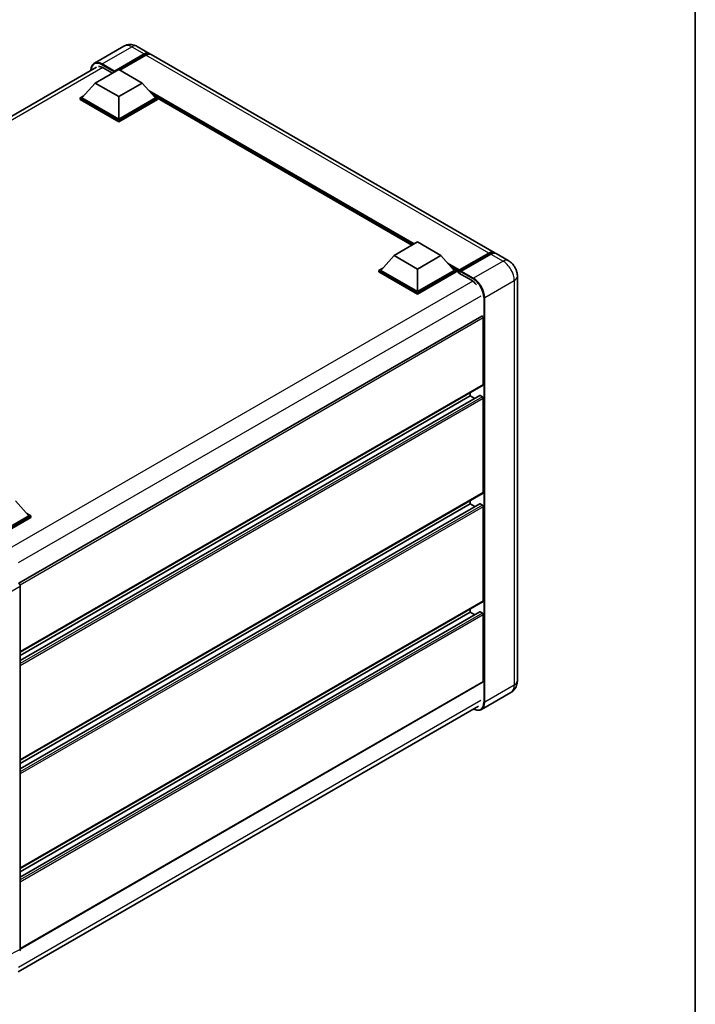
# Model space of a CAD drawing. Units: millimetres. Extents: x 0 to 8868, y 0 to 1124.
# Drawn here: x 982 to 1173, y 174 to 453 of the extents above; entities that cross this region are included whole.
import ezdxf

# ---------------------------------------------------------------- set-up
doc = ezdxf.new("R2010")
doc.units = ezdxf.units.MM
doc.header["$LTSCALE"] = 3
for name, color, linetype, lineweight in [('Border (ISO)', 7, 'Continuous', 35), ('Visible (ISO)', 7, 'Continuous', 35), ('Visible Narrow (ISO)', 7, 'Continuous', 25)]:
    doc.layers.add(name, color=color, linetype=linetype, lineweight=lineweight)

# ---------------------------------------------------------------- blocks, each defined once
blk = doc.blocks.new('図面枠 tk図枠')
at = {"layer": 'Border (ISO)'}
blk.add_line((405.5, 289), (405.5, 8), dxfattribs=at)

msp = doc.modelspace()

# ---------------------------------------------------------------- linework, layer by layer
at = {"layer": 'Visible (ISO)'}
for p, q in [((1011.3487, 445.6743), (1002.996, 440.8518)), ((1008.5606, 438.3785), (1017.0458, 443.2775)), ((1008.6932, 438.6388), (1017.0458, 443.4612)), ((1017.5762, 443.155), (1010.1781, 438.8837)), ((1015.0987, 445.6), (1018.5458, 443.6098)), ((1116.1266, 387.2715), (1019.0762, 443.3036)), ((873.1781, 364.4493), (1003.5585, 439.7245)), ((1003.2573, 435.2248), (1009.8864, 439.0521)), ((1005.5112, 439.5573), (1008.1363, 438.0417)), ((1008.5606, 438.3785), (1008.5606, 438.4091)), ((1008.6401, 438.3326), (1008.5606, 438.3785)), ((1009.8864, 439.0521), (1016.5155, 435.2248)), ((1003.2573, 435.2248), (999.4919, 430.9994)), ((1009.8864, 431.3974), (1003.2573, 435.2248)), ((1016.5155, 435.2248), (1009.8864, 431.3974)), ((1016.5155, 435.2248), (1020.2809, 430.9994)), ((998.9616, 430.9994), (1000.0539, 431.6301)), ((998.9616, 430.5707), (998.9616, 430.9994)), ((1009.8864, 424.692), (998.9616, 430.9994)), ((1009.8864, 424.2633), (998.9616, 430.5707)), ((1009.8864, 424.9982), (999.4919, 430.9994)), ((1009.8864, 431.3974), (1009.8864, 424.9982)), ((1020.2809, 430.9994), (1009.8864, 424.9982)), ((1020.8112, 430.9994), (1009.8864, 424.692)), ((1020.8112, 430.5707), (1009.8864, 424.2633)), ((1019.7189, 431.6301), (1020.8112, 430.9994)), ((1020.8112, 430.5707), (1020.8112, 430.9994)), ((1092.8262, 389.3253), (1020.8112, 430.9032)), ((1009.8864, 424.2633), (1009.8864, 424.692)), ((1087.7919, 386.4187), (1094.421, 390.246)), ((1094.421, 390.246), (1101.0501, 386.4187)), ((1087.7919, 386.4187), (1084.0265, 382.1933)), ((1094.421, 382.5914), (1087.7919, 386.4187)), ((1101.0501, 386.4187), (1094.421, 382.5914)), ((1101.0501, 386.4187), (1104.8155, 382.1933)), ((1106.1801, 381.973), (1114.6654, 386.8719)), ((1106.3004, 382.3158), (1114.6266, 387.1229)), ((1115.1569, 386.8167), (1106.8042, 381.9943)), ((1120.1041, 384.9751), (1116.6569, 386.9653)), ((1083.4962, 382.1933), (1084.5885, 382.824)), ((1083.4962, 381.7647), (1083.4962, 382.1933)), ((1094.421, 375.8859), (1083.4962, 382.1933)), ((1094.421, 376.1921), (1084.0265, 382.1933)), ((1094.421, 382.5914), (1094.421, 376.1921)), ((1104.8155, 382.1933), (1094.421, 376.1921)), ((1105.3458, 382.1933), (1094.421, 375.8859)), ((1104.2535, 382.824), (1105.3458, 382.1933)), ((1105.3458, 381.7647), (1105.3458, 382.1933)), ((1106.1413, 381.6378), (1105.3458, 382.0971)), ((1106.1413, 381.7647), (1106.1413, 382.0402)), ((1106.1413, 381.4585), (1106.1413, 381.8871)), ((1106.6716, 381.734), (1106.2739, 381.9637)), ((1094.421, 375.4572), (1083.4962, 381.7647)), ((1105.3458, 381.7647), (1094.421, 375.4572)), ((1106.1413, 381.4585), (1109.721, 379.3917)), ((1106.6716, 381.7647), (1106.6716, 381.734)), ((1122.6647, 380.5399), (1122.6647, 266.0263)), ((1094.421, 375.4572), (1094.421, 375.8859)), ((1112.5829, 369.2296), (981.6511, 293.6361)), ((1113.0356, 349.9213), (1113.0356, 368.7517)), ((1112.9579, 349.7496), (982.0441, 274.1665)), ((1112.0215, 346.7787), (982.0441, 271.7362)), ((1109.3233, 346.7063), (982.0441, 273.2216)), ((1109.3233, 346.7063), (1109.3233, 347.6512)), ((1110.6097, 345.9636), (1109.3233, 346.7063)), ((1112.7704, 346.4002), (1112.134, 346.7676)), ((1113.0356, 319.3027), (1113.0356, 345.9409)), ((1112.9579, 319.131), (982.0441, 243.5478)), ((980.7182, 316.945), (984.4836, 312.7197)), ((1112.0215, 316.1601), (982.0441, 241.1176)), ((1109.3233, 316.0877), (982.0441, 242.603)), ((1109.3233, 316.0877), (1109.3233, 317.0325)), ((1110.6097, 315.345), (1109.3233, 316.0877)), ((1112.7704, 315.7815), (1112.134, 316.149)), ((1113.0356, 288.684), (1113.0356, 315.3223)), ((984.4836, 312.7197), (974.0891, 306.7184)), ((985.0139, 312.7197), (974.0891, 306.4122)), ((985.0139, 312.291), (974.3543, 306.1367)), ((983.9216, 313.3503), (985.0139, 312.7197)), ((985.0139, 312.291), (985.0139, 312.7197)), ((982.0441, 292.8179), (982.0441, 189.9386)), ((1112.9579, 288.5124), (982.0441, 212.9292)), ((1112.0215, 285.5415), (982.0441, 210.4989)), ((1109.3233, 285.4691), (982.0441, 211.9844)), ((1109.3233, 285.4691), (1109.3233, 286.4139)), ((1110.6097, 284.7264), (1109.3233, 285.4691)), ((1112.7704, 285.1629), (1112.134, 285.5303)), ((1113.0356, 265.8732), (1113.0356, 284.7036)), ((1112.9579, 265.7015), (982.0441, 190.1184)), ((1120.8541, 262.7415), (1112.5014, 257.9191)), ((981.4259, 183.6948), (1111.6737, 258.8934))]:
    msp.add_line(p, q, dxfattribs=at)
for centre, major_axis, ratio, start_param, end_param in [((1017.0458, 441.0117), (1.5, 2.5981), 0.57735027, 6.10547471, 7.06858347), ((1017.0458, 441.0117), (1.3875, 2.4032), 0.57735027, 0.02962637, 0.78539816), ((1017.5762, 440.7055), (1.5, 2.5981), 0.57735027, 0, 0.78539816), ((1005.5112, 436.6485), (-1.7813, 3.0852), 0.57735027, 5.49778714, 6.06759905), ((1008.6932, 438.4857), (0.0938, 0.1624), 0.57735027, 0.78539816, 2.35619449), ((1114.6266, 384.6734), (1.5, 2.5981), 0.57735027, 6.10547471, 7.06858347), ((1115.1569, 384.3672), (1.5, 2.5981), 0.57735027, 0, 0.78539816), ((1106.3004, 382.1321), (0.1125, 0.1949), 0.57735027, 0.78539816, 2.35619449), ((1106.2739, 381.8106), (-0.0938, 0.1624), 0.57735027, 5.49778714, 7.06858347), ((1106.8042, 381.8412), (-0.0938, -0.1624), 0.57735027, 3.92699082, 5.49778714), ((1109.721, 376.4829), (1.7813, -3.0852), 0.57735027, 1.78638258, 2.35619449), ((1112.7704, 368.9048), (-0.1875, 0.3248), 0.57735027, 3.92699082, 6.28318531), ((1112.7704, 350.0744), (0.1875, -0.3248), 0.57735027, 0, 0.78539816), ((1112.134, 346.5839), (-0.1125, 0.1949), 0.57735027, 5.49778714, 6.28318531), ((1112.7704, 346.094), (-0.1875, 0.3248), 0.57735027, 3.92699082, 5.49778714), ((1112.7704, 319.4558), (0.1875, -0.3248), 0.57735027, 0, 0.78539816), ((1112.134, 315.9652), (-0.1125, 0.1949), 0.57735027, 5.49778714, 6.28318531), ((1112.7704, 315.4753), (-0.1875, 0.3248), 0.57735027, 3.92699082, 5.49778714), ((981.5134, 293.1236), (-0.375, 0.6495), 0.5780539, 3.9275998, 5.49717816), ((1112.7704, 288.8371), (0.1875, -0.3248), 0.57735027, 0, 0.78539816), ((1112.134, 285.3466), (-0.1125, 0.1949), 0.57735027, 5.49778714, 6.28318531), ((1112.7704, 284.8567), (-0.1875, 0.3248), 0.57735027, 3.92699082, 5.49778714), ((1112.7704, 266.0263), (0.1875, -0.3248), 0.57735027, 0, 0.78539816), ((981.5134, 190.2457), (0.3755, -0.6503), 0.5766475, 6.24832118, 7.06797448)]:
    msp.add_ellipse(centre, major_axis=major_axis, ratio=ratio, start_param=start_param, end_param=end_param, dxfattribs=at)
for points, knots in [([(1015.0987, 445.6), (1014.9254, 445.7001), (1014.7381, 445.7927), (1014.3291, 445.954), (1014.1071, 446.0229), (1013.6238, 446.1206), (1013.3621, 446.1493), (1012.8063, 446.1432), (1012.5119, 446.1077), (1011.9202, 445.9529), (1011.6236, 445.833), (1011.3487, 445.6743)], [3.141592654, 3.141592654, 3.141592654, 3.141592654, 3.298672286, 3.298672286, 3.455751919, 3.455751919, 3.612831552, 3.612831552, 3.769911184, 3.769911184, 3.926990817, 3.926990817, 3.926990817, 3.926990817]), ([(1002.0107, 438.8308), (1002.0149, 438.9827), (1002.0276, 439.1302), (1002.0752, 439.4497), (1002.1149, 439.6187), (1002.2213, 439.9352), (1002.2879, 440.0828), (1002.4474, 440.3522), (1002.5404, 440.474), (1002.7509, 440.687), (1002.8684, 440.7782), (1002.996, 440.8518)], [1.602386081, 1.602386081, 1.602386081, 1.602386081, 1.727875959, 1.727875959, 1.884955592, 1.884955592, 2.042035225, 2.042035225, 2.199114858, 2.199114858, 2.35619449, 2.35619449, 2.35619449, 2.35619449]), ([(1114.6654, 386.8719), (1114.7686, 386.9315), (1114.8726, 386.9822), (1115.0806, 387.0642), (1115.1845, 387.0956), (1115.3903, 387.1372), (1115.4922, 387.1475), (1115.6915, 387.1453), (1115.7889, 387.1328), (1115.8982, 387.1042), (1115.9142, 387.0996), (1115.9301, 387.0946)], [1.570796327, 1.570796327, 1.570796327, 1.570796327, 1.727875959, 1.727875959, 1.884955592, 1.884955592, 2.042035225, 2.042035225, 2.199114858, 2.199114858, 2.226350272, 2.226350272, 2.226350272, 2.226350272]), ([(1122.6647, 380.5399), (1122.6647, 380.9402), (1122.6124, 381.308), (1122.4448, 382.0003), (1122.3286, 382.3251), (1122.0435, 382.9428), (1121.8744, 383.2356), (1121.482, 383.7914), (1121.2589, 384.0545), (1120.7431, 384.5458), (1120.4508, 384.7749), (1120.1041, 384.9751)], [4.71238898, 4.71238898, 4.71238898, 4.71238898, 5.02654825, 5.02654825, 5.34070751, 5.34070751, 5.65486678, 5.65486678, 5.96902604, 5.96902604, 6.28318531, 6.28318531, 6.28318531, 6.28318531]), ([(1120.8541, 262.7415), (1121.129, 262.9002), (1121.3811, 263.0971), (1121.811, 263.5322), (1121.9889, 263.7694), (1122.2721, 264.2477), (1122.3781, 264.4886), (1122.5351, 264.956), (1122.5865, 265.1827), (1122.6513, 265.6177), (1122.6647, 265.8261), (1122.6647, 266.0263)], [3.926990817, 3.926990817, 3.926990817, 3.926990817, 4.08407045, 4.08407045, 4.241150082, 4.241150082, 4.398229715, 4.398229715, 4.555309348, 4.555309348, 4.71238898, 4.71238898, 4.71238898, 4.71238898]), ([(1112.5014, 257.9191), (1112.3737, 257.8454), (1112.2361, 257.7892), (1111.9463, 257.7134), (1111.7944, 257.6938), (1111.4813, 257.6904), (1111.3202, 257.7065), (1110.9929, 257.7727), (1110.8266, 257.8227), (1110.5261, 257.9412), (1110.3921, 258.004), (1110.2585, 258.0763)], [2.35619449, 2.35619449, 2.35619449, 2.35619449, 2.513274123, 2.513274123, 2.670353756, 2.670353756, 2.827433388, 2.827433388, 2.984513021, 2.984513021, 3.110002899, 3.110002899, 3.110002899, 3.110002899])]:
    msp.add_open_spline(points, degree=3, knots=knots, dxfattribs=at)
at = {"layer": 'Visible Narrow (ISO)'}
for p, q in [((1005.246, 440.629), (1013.5987, 445.4514)), ((1013.5987, 445.4514), (1017.0458, 443.4612)), ((1017.4171, 443.0631), (1017.0458, 443.2775)), ((1114.6266, 387.1229), (1017.5762, 443.155)), ((1005.1134, 440.3993), (1008.5606, 438.4091)), ((1008.6932, 438.6388), (1005.246, 440.629)), ((1005.3749, 439.6317), (874.2545, 363.9293)), ((1093.4929, 389.7102), (1018.4825, 433.0175)), ((1093.1747, 389.5265), (1019.1569, 432.2607)), ((1092.9361, 389.3887), (1019.6627, 431.6931)), ((1106.2739, 381.9637), (1114.7592, 386.8627)), ((1118.6041, 384.8265), (1110.2514, 380.0041)), ((1114.7592, 386.8627), (1114.9978, 386.7249)), ((1115.1569, 386.8167), (1118.6041, 384.8265)), ((1106.3004, 382.3158), (1103.0171, 384.2114)), ((1106.1413, 382.0402), (1103.6915, 383.4546)), ((1106.1413, 381.7647), (1104.1973, 382.887)), ((1110.2514, 380.0041), (1106.8042, 381.9943)), ((1110.0914, 379.1463), (978.9916, 303.4558)), ((1106.6716, 381.7647), (1110.1188, 379.7744)), ((1113.4333, 374.4927), (1121.786, 379.3152)), ((1121.786, 379.3152), (1121.786, 264.8015)), ((1112.3727, 374.952), (981.4878, 299.3856)), ((1113.1682, 374.4927), (1113.1682, 259.9791)), ((1113.4333, 259.9791), (1113.4333, 374.4927)), ((1113.0356, 368.7517), (981.9972, 293.0967)), ((1113.0356, 349.9213), (982.0441, 274.2933)), ((1112.134, 346.7676), (982.0441, 271.6601)), ((1112.7704, 346.4002), (982.0441, 270.9252)), ((1113.0356, 345.9409), (982.0441, 270.3129)), ((1113.0356, 319.3027), (982.0441, 243.6747)), ((1112.134, 316.149), (982.0441, 241.0415)), ((1112.7704, 315.7815), (982.0441, 240.3066)), ((1113.0356, 315.3223), (982.0441, 239.6943)), ((977.9277, 290.4413), (982.0441, 292.8179)), ((1113.0356, 288.684), (982.0441, 213.0561)), ((1112.134, 285.5303), (982.0441, 210.4229)), ((1112.7704, 285.1629), (982.0441, 209.688)), ((1113.0356, 284.7036), (982.0441, 209.0756)), ((1113.0356, 265.8732), (982.0441, 190.2452)), ((1121.786, 264.8015), (1113.4333, 259.9791)), ((1112.3727, 260.4384), (981.5137, 184.8869)), ((982.0441, 189.9386), (977.9277, 187.8828))]:
    msp.add_line(p, q, dxfattribs=at)
for centre, major_axis, start_param, end_param in [((1013.5987, 441.7772), (-2.25, 3.8971), 5.49778714, 6.28318531), ((1013.5987, 443.0019), (1.5, 2.5981), 0, 0.78539816), ((1005.1134, 436.8782), (-2.1563, 3.7347), 5.49778714, 7.00309553), ((1005.246, 436.9547), (-2.25, 3.8971), 5.49778714, 6.28318531), ((1005.246, 440.4759), (0.0938, 0.1624), 0.78539816, 2.35619449), ((1114.7592, 386.7096), (-0.0938, 0.1624), 5.49778714, 6.28318531), ((1114.7592, 384.5969), (1.3875, 2.4032), 0.15155638, 0.78539816), ((1118.6041, 382.377), (1.5, 2.5981), 0, 0.78539816), ((1118.6041, 381.1523), (2.25, -3.8971), 0.78539816, 2.35619449), ((1110.2514, 379.851), (0.0938, 0.1624), 0.78539816, 2.35619449), ((1110.1188, 376.2533), (2.1563, -3.7347), 0.78539816, 2.35619449), ((1110.2514, 376.3299), (-2.25, 3.8971), 3.92699082, 5.49778714), ((1119.6647, 380.5399), (3, 0), 5.49778714, 6.28318531), ((1113.3008, 374.5693), (0.1875, 0), 3.92699082, 5.49778714), ((1118.6041, 266.6386), (2.25, -3.8971), 0, 0.78539816), ((1119.6647, 266.0263), (3, 0), 5.49778714, 6.28318531), ((1110.1188, 261.7397), (2.1563, -3.7347), 5.56327508, 7.06858347), ((1110.2514, 261.8162), (2.25, -3.8971), 0, 0.78539816), ((1113.3008, 260.0556), (0.1875, 0), 3.92699082, 5.49778714)]:
    msp.add_ellipse(centre, major_axis=major_axis, ratio=0.57735027, start_param=start_param, end_param=end_param, dxfattribs=at)

# ---------------------------------------------------------------- block references
at = {"xscale": 3, "yscale": 3, "zscale": 3}
msp.add_blockref('図面枠 tk図枠', (-43.5, -24), dxfattribs=at)

doc.saveas('drawing.dxf')
